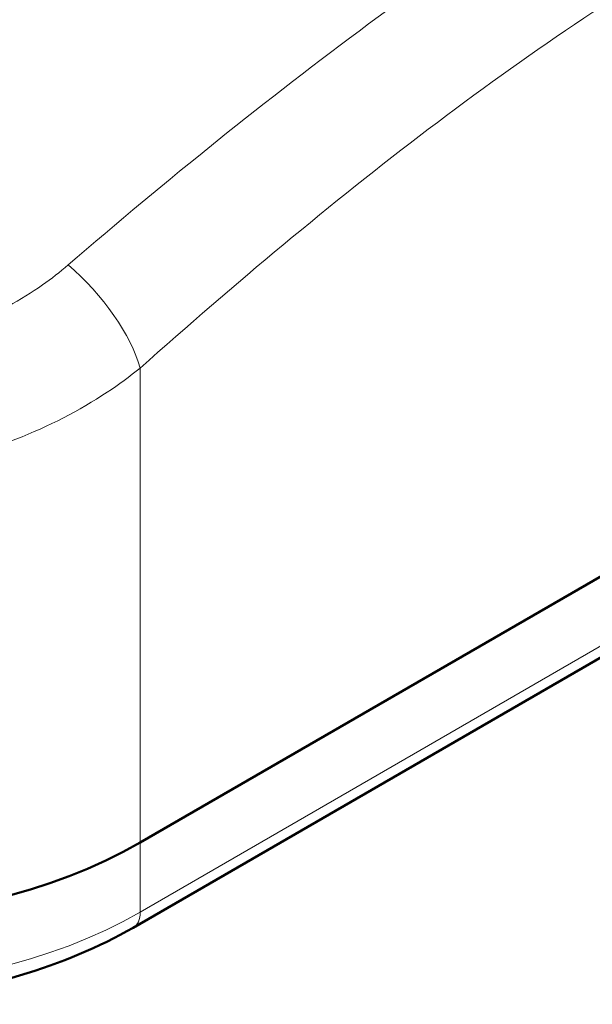
# Model space of a CAD drawing. Units: millimetres. Extents: x 369 to 1849, y 168 to 1695.
# Drawn here: x 1205 to 1256, y 356 to 443 of the extents above; entities that cross this region are included whole.
import ezdxf

# ---------------------------------------------------------------- set-up
doc = ezdxf.new("R2010")
doc.units = ezdxf.units.MM
doc.header["$LTSCALE"] = 3
doc.layers.add('A1 contornos visíveis', color=7, linetype='Continuous', lineweight=50)
doc.layers.add('B1 arestas tangentes', color=7, linetype='Continuous', lineweight=13)

msp = doc.modelspace()

# ---------------------------------------------------------------- linework, layer by layer
at = {"layer": 'A1 contornos visíveis'}
for p, q in [((1259.249, 395.191), (1215.696, 370.045)), ((1215.696, 370.045), (1259.249, 395.191)), ((1215.075, 362.548), (1265.766, 391.815))]:
    msp.add_line(p, q, dxfattribs=at)
for major_axis, start_param, end_param in [((-40, 0), 0.785398, 2.356194), ((40, 0), 3.926991, 5.497787)]:
    msp.add_ellipse((1187.412, 386.375), major_axis=major_axis, ratio=0.57735, start_param=start_param, end_param=end_param, dxfattribs=at)
msp.add_open_spline([(1159.749, 362.548), (1162.724, 360.831), (1166.113, 359.415), (1173.422, 357.265), (1177.34, 356.532), (1185.361, 355.798), (1189.463, 355.798), (1197.484, 356.532), (1201.402, 357.265), (1208.71, 359.415), (1212.099, 360.831), (1215.075, 362.548)], degree=3, knots=[4.712389, 4.712389, 4.712389, 4.712389, 5.026548, 5.026548, 5.340708, 5.340708, 5.654867, 5.654867, 5.969026, 5.969026, 6.283185, 6.283185, 6.283185, 6.283185], dxfattribs=at)
at = {"layer": 'B1 arestas tangentes'}
for p, q in [((1215.696, 411.87), (1215.696, 370.045)), ((1264.513, 392.106), (1215.696, 363.922)), ((1215.696, 363.922), (1215.696, 370.045))]:
    msp.add_line(p, q, dxfattribs=at)
for centre, major_axis, ratio, start_param, end_param in [((1208.625, 415.952), (-6.641, 7.476), 0.407373, 3.825962, 5.044486), ((1187.412, 380.252), (-40, 0), 0.57735, 0.785398, 2.356194), ((1213.575, 365.146), (1.5, -2.598), 0.57735, 0, 0.785398)]:
    msp.add_ellipse(centre, major_axis=major_axis, ratio=ratio, start_param=start_param, end_param=end_param, dxfattribs=at)
for points, knots in [([(1315.321, 482.136), (1307.598, 479.922), (1299.737, 477.301), (1288.68, 472.857), (1285.606, 471.543), (1276.058, 467.192), (1269.493, 463.818), (1253.878, 454.805), (1244.819, 448.794), (1226.88, 435.581), (1218.013, 428.399), (1209.339, 420.947)], [0, 0, 0, 0, 3.370951, 3.370951, 4.65708, 4.65708, 7.340665, 7.340665, 11.010997, 11.010997, 14.681329, 14.681329, 14.681329, 14.681329]), ([(1215.696, 411.87), (1224.05, 419.29), (1232.541, 426.413), (1249.678, 439.407), (1258.317, 445.254), (1273.314, 453.91), (1279.654, 457.113), (1288.947, 461.211), (1291.949, 462.443), (1302.782, 466.597), (1310.554, 469.022), (1318.227, 471.066)], [-14.681329, -14.681329, -14.681329, -14.681329, -11.010997, -11.010997, -7.340665, -7.340665, -4.65708, -4.65708, -3.370951, -3.370951, 0, 0, 0, 0]), ([(1209.339, 420.947), (1208.622, 420.331), (1207.865, 419.742), (1205.171, 417.847), (1203.075, 416.702), (1199.772, 415.349), (1198.684, 414.967), (1195.802, 414.115), (1193.949, 413.723), (1190.184, 413.236), (1188.272, 413.142), (1183.563, 413.275), (1180.716, 413.69), (1177.07, 414.678), (1176.139, 414.973), (1173.413, 415.966), (1171.659, 416.784), (1168.38, 418.685), (1166.857, 419.768), (1165.485, 420.947)], [-4.746413, -4.746413, -4.746413, -4.746413, -4.442798, -4.442798, -3.713004, -3.713004, -3.36954, -3.36954, -2.820472, -2.820472, -2.271398, -2.271398, -1.450434, -1.450434, -1.161492, -1.161492, -0.580748, -0.580748, 0, 0, 0, 0]), ([(1159.128, 411.87), (1160.89, 410.441), (1162.849, 409.128), (1167.072, 406.822), (1169.334, 405.83), (1172.852, 404.624), (1174.053, 404.266), (1178.76, 403.067), (1182.438, 402.561), (1188.524, 402.4), (1190.994, 402.515), (1195.858, 403.106), (1198.251, 403.582), (1201.971, 404.616), (1203.376, 405.081), (1207.637, 406.723), (1210.337, 408.113), (1213.802, 410.409), (1214.775, 411.123), (1215.696, 411.87)], [0, 0, 0, 0, 0.580748, 0.580748, 1.161492, 1.161492, 1.450434, 1.450434, 2.271398, 2.271398, 2.820472, 2.820472, 3.36954, 3.36954, 3.713004, 3.713004, 4.442798, 4.442798, 4.746413, 4.746413, 4.746413, 4.746413])]:
    msp.add_open_spline(points, degree=3, knots=knots, dxfattribs=at)

doc.saveas('drawing.dxf')
